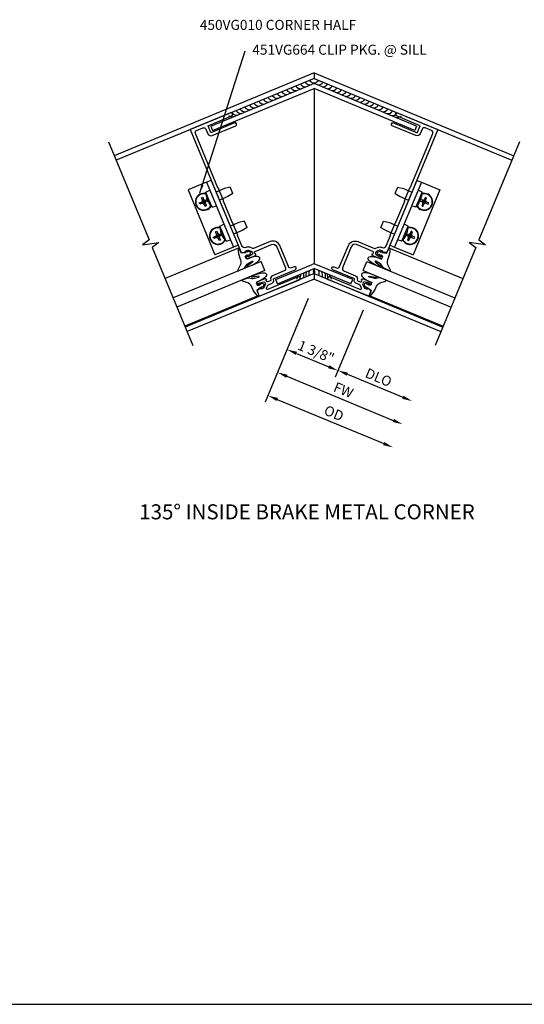
# Model space of a CAD drawing. Extents: x 0 to 95.4, y 0 to 48.7.
# Drawn here: x 62.6 to 75.2, y 0 to 24.6 of the extents above; entities that cross this region are included whole.
import ezdxf
from ezdxf.enums import TextEntityAlignment as Align

# ---------------------------------------------------------------- set-up
doc = ezdxf.new("R2010")
doc.units = 0
doc.header["$LTSCALE"] = 0.5
doc.header["$MEASUREMENT"] = 0
doc.layers.get('0').update_dxf_attribs({"linetype": 'CONTINUOUS'})
for name, color, linetype in [('P_ATTR', 3, 'CONTINUOUS'), ('PART_NUMBERS', 6, 'CONTINUOUS'), ('R-ANNO-DIMS', 3, 'CONTINUOUS'), ('R-SWTS-DET1', 1, 'CONTINUOUS'), ('R-SWTS-DET2', 4, 'CONTINUOUS'), ('R-SWTS-DET3', 5, 'CONTINUOUS')]:
    doc.layers.add(name, color=color, linetype=linetype)
doc.styles.get("Standard").update_dxf_attribs({"font": 'arial.ttf'})
doc.dimstyles.get("Standard").update_dxf_attribs({"dimtxt": 0.18, "dimasz": 0.18, "dimexe": 0.18, "dimexo": 0.0625, "dimgap": 0.09, "dimtad": 0, "dimtih": 1, "dimtoh": 1, "dimdec": 4, "dimzin": 0, "dimdsep": 46, "dimtxsty": 'Standard', "dimcen": 0.09, "dimadec": 0, "dimazin": 0, "dimtfac": 1, "dimtdec": 4, "dimtofl": 0, "dimtmove": 0, "dimatfit": 3, "dimfxl": 0, "dimtolj": 1, "dimtzin": 0, "dimarcsym": 0})

msp = doc.modelspace()

# ---------------------------------------------------------------- linework, layer by layer
msp.add_line((0, 0), (95.384717, 0))
at = {"layer": 'R-ANNO-DIMS'}
for p, q in [((69.828553, 17.605962), (68.755126, 15.01448)), ((71.194558, 17.310743), (70.503815, 15.64314)), ((69.531268, 16.234972), (70.339663, 15.900124)), ((69.294156, 15.662532), (71.95031, 14.562318)), ((70.803667, 15.713767), (72.189487, 15.139742)), ((69.054979, 15.085108), (71.711132, 13.984893))]:
    msp.add_line(p, q, dxfattribs=at)
for points in [[(69.547213, 16.273467), (69.515323, 16.196477), (69.300298, 16.330642)], [(69.310101, 15.701027), (69.278211, 15.624038), (69.063186, 15.758203)], [(70.355608, 15.938619), (70.323717, 15.861629), (70.570632, 15.804453)], [(70.819613, 15.752262), (70.787722, 15.675272), (70.572698, 15.809438)], [(69.070924, 15.123603), (69.039034, 15.046613), (68.824009, 15.180779)], [(72.205432, 15.178237), (72.173542, 15.101247), (72.420457, 15.044071)], [(71.966255, 14.600813), (71.934364, 14.523823), (72.181279, 14.466647)], [(71.727078, 14.023388), (71.695187, 13.946398), (71.942102, 13.889222)]]:
    msp.add_solid(points, dxfattribs=at)
at = {"layer": 'R-SWTS-DET1'}
for p, q in [((69.972059, 23.229079), (64.988384, 21.164773)), ((69.972059, 23.09378), (65.036219, 21.049288)), ((69.972059, 23.229079), (74.955734, 21.164773)), ((69.972059, 23.09378), (74.907899, 21.049288)), ((67.397331, 21.902804), (69.924224, 22.948149)), ((67.441511, 21.79611), (69.972059, 22.84297)), ((72.484173, 21.795086), (69.972059, 22.84297)), ((72.528353, 21.90178), (70.019895, 22.948149)), ((67.397331, 21.90279), (67.441531, 21.79611)), ((72.528353, 21.901766), (72.484153, 21.795086)), ((69.018412, 18.077229), (69.924224, 18.454033)), ((70.937513, 18.073196), (70.019894, 18.454033)), ((69.972059, 18.223015), (66.758295, 16.891831)), ((69.062616, 17.970545), (69.972059, 18.348854)), ((70.893309, 17.966512), (69.972059, 18.348854)), ((69.972059, 18.223015), (73.185823, 16.891831)), ((69.972059, 18.087716), (66.80613, 16.776346)), ((69.062616, 17.970545), (69.018412, 18.077229)), ((69.972059, 18.087716), (73.137988, 16.776346)), ((70.893309, 17.966512), (70.937513, 18.073196))]:
    msp.add_line(p, q, dxfattribs=at)
at = {"layer": 'R-SWTS-DET1', "linetype": 'Continuous'}
for p, q in [((69.972059, 23.229079), (69.972059, 23.09378)), ((69.972059, 22.84297), (69.972059, 18.463548)), ((69.972059, 18.223015), (69.972059, 18.087716))]:
    msp.add_line(p, q, dxfattribs=at)
at = {"layer": 'R-SWTS-DET1'}
for points in [[(68.555726, 18.015188, 0.414213562), (68.544902, 17.989057), (68.556, 17.962264, 0.414213562), (68.582131, 17.95144), (68.593218, 17.956033), (68.58212, 17.982825), (68.617227, 17.997367), (68.720195, 18.015732, -0.354118573), (68.742318, 18.003721), (68.758371, 17.964964), (68.722337, 17.877867, -0.198912367), (68.708807, 17.864337), (68.642565, 17.836898), (68.631467, 17.863691), (68.550557, 17.791178), (68.606054, 17.657197), (69.608463, 18.072409, 1), (69.577849, 18.146319), (68.815446, 17.830522, -0.668028525), (68.789311, 17.856645), (68.821734, 17.935013, -0.199020263), (68.832561, 17.945845), (68.925664, 17.984409, 0.407735369), (68.964126, 18.074429, -0.407735369), (68.975115, 18.100149), (69.505904, 18.320009, 1), (69.475289, 18.393919), (69.410618, 18.367131, -0.414213562), (69.332224, 18.399603), (69.115241, 18.923447, 0.414213562), (68.880059, 19.020863), (68.46327, 18.848223, -0.199020263), (68.447955, 18.848226), (68.367914, 18.881419, 0.199020263), (68.287511, 18.881436), (68.274391, 18.876002, -0.414213562), (68.169866, 18.919297), (68.065949, 19.170177, -0.414213562), (68.071361, 19.183242), (67.939718, 19.501057, -0.414213562), (67.926652, 19.506469), (67.709671, 20.030309, -0.414213562), (67.715082, 20.043374), (67.583439, 20.361189, -0.414213562), (67.570374, 20.366601), (67.011465, 21.715927, -0.414213562), (67.043936, 21.794321), (67.198224, 21.858229, -0.414213562), (67.276618, 21.825757), (67.325601, 21.7075, 0.414213562), (67.430127, 21.664205), (68.019562, 21.908357, 1), (67.988947, 21.982267), (67.399512, 21.738115), (67.327567, 21.911804), (67.917003, 22.155956, 1), (67.886388, 22.229867), (66.883979, 21.814655), (68.154495, 18.747357), (68.262981, 18.753294), (68.251883, 18.780087), (68.318125, 18.807525, -0.198912367), (68.337259, 18.807525), (68.424327, 18.771418), (68.44038, 18.732662, -0.354118573), (68.433231, 18.708526), (68.347435, 18.648702), (68.312328, 18.63416), (68.30123, 18.660953), (68.290144, 18.65636, 0.414213562), (68.27932, 18.630229), (68.290417, 18.603437, 0.414213562), (68.316549, 18.592613), (68.503168, 18.669913, 0.414213562), (68.523736, 18.719569), (68.503411, 18.71115), (68.489251, 18.745333, -0.414213562), (68.502781, 18.777997), (68.910674, 18.946952, -0.414213562), (69.04133, 18.892833), (69.258314, 18.368988, -0.414213562), (69.225842, 18.290594), (68.935282, 18.170241, 0.408381955), (68.89139, 18.067196, -0.408381955), (68.880417, 18.041435), (68.818499, 18.015788, -0.414213562), (68.785835, 18.029317), (68.771675, 18.063501), (68.792001, 18.07192, 0.414213562), (68.742345, 18.092488)], [(71.388393, 18.015188, -0.414213562), (71.399216, 17.989057), (71.388119, 17.962264, -0.414213562), (71.361987, 17.95144), (71.350901, 17.956033), (71.361999, 17.982825), (71.326891, 17.997367), (71.223923, 18.015732, 0.354118573), (71.201801, 18.003721), (71.185747, 17.964964), (71.221782, 17.877867, 0.198912367), (71.235312, 17.864337), (71.301554, 17.836898), (71.312652, 17.863691), (71.393561, 17.791178), (71.338064, 17.657197), (70.335655, 18.072409, -1), (70.36627, 18.146319), (71.128673, 17.830522, 0.668028525), (71.154807, 17.856645), (71.122384, 17.935013, 0.199020263), (71.111557, 17.945845), (71.018454, 17.984409, -0.407735369), (70.979993, 18.074429, 0.407735369), (70.969004, 18.100149), (70.438214, 18.320009, -1), (70.468829, 18.393919), (70.533501, 18.367131, 0.414213562), (70.611894, 18.399603), (70.828878, 18.923447, -0.414213562), (71.064059, 19.020863), (71.480848, 18.848223, 0.199020263), (71.496163, 18.848226), (71.576204, 18.881419, -0.199020263), (71.656608, 18.881436), (71.669727, 18.876002, 0.414213562), (71.774252, 18.919297), (71.87817, 19.170177, 0.414213562), (71.872758, 19.183242), (72.004401, 19.501057, 0.414213562), (72.017466, 19.506469), (72.234448, 20.030309, 0.414213562), (72.229036, 20.043374), (72.360679, 20.361189, 0.414213562), (72.373745, 20.366601), (72.932654, 21.715927, 0.414213562), (72.900182, 21.794321), (72.745894, 21.858229, 0.414213562), (72.6675, 21.825757), (72.618517, 21.7075, -0.414213562), (72.513992, 21.664205), (71.924557, 21.908357, -1), (71.955171, 21.982267), (72.544607, 21.738115), (72.616551, 21.911804), (72.027116, 22.155956, -1), (72.057731, 22.229867), (73.06014, 21.814655), (71.789623, 18.747357), (71.681137, 18.753294), (71.692235, 18.780087), (71.625993, 18.807525, 0.198912367), (71.606859, 18.807525), (71.519792, 18.771418), (71.503738, 18.732662, 0.354118573), (71.510887, 18.708526), (71.596683, 18.648702), (71.63179, 18.63416), (71.642888, 18.660953), (71.653975, 18.65636, -0.414213562), (71.664799, 18.630229), (71.653701, 18.603437, -0.414213562), (71.62757, 18.592613), (71.440951, 18.669913, -0.414213562), (71.420382, 18.719569), (71.440708, 18.71115), (71.454867, 18.745333, 0.414213562), (71.441337, 18.777997), (71.033444, 18.946952, 0.414213562), (70.902788, 18.892833), (70.685805, 18.368988, 0.414213562), (70.718276, 18.290594), (71.008837, 18.170241, -0.408381955), (71.052728, 18.067196, 0.408381955), (71.063701, 18.041435), (71.12562, 18.015788, 0.414213562), (71.158284, 18.029317), (71.172443, 18.063501), (71.152118, 18.07192, -0.414213562), (71.201773, 18.092488)]]:
    msp.add_lwpolyline(points, format="xyb", close=True, dxfattribs=at)
for points in [[(64.844878, 21.511228), (65.858985, 19.062957), (65.693369, 18.940215), (66.101163, 19.000911), (65.935522, 18.878181), (66.949637, 16.429891)], [(75.099241, 21.511228), (74.085133, 19.062957), (74.250749, 18.940215), (73.842955, 19.000911), (74.008597, 18.878181), (72.994482, 16.429891)]]:
    msp.add_lwpolyline(points, dxfattribs=at)
for centre, start, end in [((69.972059, 22.832664), 67.4999429, 112.5000571), ((69.972059, 18.338548), 67.5000673, 112.4999327)]:
    msp.add_arc(centre, 0.125, start, end, dxfattribs=at)
at = {"layer": 'R-SWTS-DET2'}
for p, q in [((67.292798, 20.501036), (66.830859, 20.309694)), ((67.408283, 20.548871), (67.292798, 20.501036)), ((67.292798, 20.501036), (67.962494, 18.884247)), ((67.408283, 20.548871), (68.077979, 18.932082)), ((67.883318, 20.381959), (67.740395, 20.345489)), ((67.916611, 20.301582), (67.883318, 20.381959)), ((72.535835, 20.548871), (71.866139, 18.932082)), ((72.65132, 20.501036), (71.981624, 18.884247)), ((72.027507, 20.301582), (72.060801, 20.381959)), ((72.060801, 20.381959), (72.203723, 20.345489)), ((72.535835, 20.548871), (72.65132, 20.501036)), ((72.65132, 20.501036), (73.11326, 20.309694)), ((66.830859, 20.309694), (67.500555, 18.692905)), ((67.27319, 20.254424), (67.373351, 20.306564)), ((67.350744, 20.067192), (67.27319, 20.254424)), ((67.281818, 20.166176), (67.282102, 20.166072)), ((67.740395, 20.345489), (67.528827, 20.257855)), ((67.823055, 20.145931), (67.611486, 20.058297)), ((67.949905, 20.221204), (67.823055, 20.145931)), ((67.949905, 20.221204), (67.916611, 20.301582)), ((71.994214, 20.221204), (72.027507, 20.301582)), ((71.994214, 20.221204), (72.121064, 20.145931)), ((72.121064, 20.145931), (72.332632, 20.058297)), ((72.203723, 20.345489), (72.415292, 20.257855)), ((73.11326, 20.309694), (72.443564, 18.692905)), ((72.670928, 20.254424), (72.570767, 20.306564)), ((72.593374, 20.067192), (72.670928, 20.254424)), ((72.6623, 20.166176), (72.662016, 20.166072)), ((67.108528, 19.985263), (67.166296, 20.009192)), ((67.179308, 19.97778), (67.121539, 19.953851)), ((67.186912, 20.058963), (67.162984, 20.116732)), ((67.166296, 20.009192), (67.194804, 20.021)), ((67.16856, 20.010832), (67.194804, 20.021)), ((67.207816, 19.989588), (67.179308, 19.97778)), ((67.207816, 19.989588), (67.182068, 19.978221)), ((67.198721, 20.030455), (67.186912, 20.058963)), ((67.198721, 20.030455), (67.187353, 20.056203)), ((67.194396, 20.129743), (67.218324, 20.071974)), ((67.20149, 20.02377), (67.194804, 20.021)), ((67.198721, 20.030455), (67.20149, 20.02377)), ((67.20149, 20.02377), (67.232902, 20.036781)), ((67.223702, 20.014569), (67.20149, 20.02377)), ((67.20149, 20.02377), (67.214501, 19.992358)), ((67.207816, 19.989588), (67.214501, 19.992358)), ((67.223702, 20.014569), (67.207996, 20.008064)), ((67.214501, 19.992358), (67.223702, 20.014569)), ((67.245913, 20.005369), (67.214501, 19.992358)), ((67.214501, 19.992358), (67.21727, 19.985672)), ((67.223702, 20.014569), (67.217196, 20.030275)), ((67.229079, 19.957164), (67.21727, 19.985672)), ((67.227439, 19.959427), (67.21727, 19.985672)), ((67.218324, 20.071974), (67.230133, 20.043466)), ((67.219964, 20.069711), (67.230133, 20.043466)), ((67.232902, 20.036781), (67.223702, 20.014569)), ((67.239407, 20.021075), (67.223702, 20.014569)), ((67.230207, 19.998863), (67.223702, 20.014569)), ((67.223702, 20.014569), (67.245913, 20.005369)), ((67.253007, 19.899395), (67.229079, 19.957164)), ((67.232902, 20.036781), (67.230133, 20.043466)), ((67.239587, 20.03955), (67.232902, 20.036781)), ((67.245913, 20.005369), (67.232902, 20.036781)), ((67.239587, 20.03955), (67.268095, 20.051358)), ((67.239587, 20.03955), (67.265335, 20.050918)), ((67.245913, 20.005369), (67.252599, 20.008138)), ((67.248682, 19.998683), (67.245913, 20.005369)), ((67.248682, 19.998683), (67.260491, 19.970175)), ((67.248682, 19.998683), (67.26005, 19.972935)), ((67.281107, 20.019947), (67.252599, 20.008138)), ((67.278843, 20.018307), (67.252599, 20.008138)), ((67.260491, 19.970175), (67.284419, 19.912407)), ((67.268095, 20.051358), (67.311447, 20.069315)), ((67.324458, 20.037903), (67.281107, 20.019947)), ((67.296869, 20.104509), (67.296878, 20.104509)), ((67.311447, 20.069315), (67.320609, 20.07311)), ((67.33362, 20.041698), (67.324458, 20.037903)), ((67.339042, 20.002716), (67.339036, 20.00271)), ((67.428298, 19.87996), (67.350744, 20.067192)), ((67.372126, 19.948736), (67.371998, 19.948461)), ((67.428298, 19.87996), (67.535992, 19.913916)), ((72.51582, 19.87996), (72.408127, 19.913916)), ((72.51582, 19.87996), (72.593374, 20.067192)), ((72.571992, 19.948736), (72.57212, 19.948461)), ((72.605077, 20.002716), (72.605083, 20.00271)), ((72.610499, 20.041698), (72.61966, 20.037903)), ((72.61966, 20.037903), (72.663012, 20.019947)), ((72.632671, 20.069315), (72.62351, 20.07311)), ((72.676023, 20.051358), (72.632671, 20.069315)), ((72.647249, 20.104509), (72.647241, 20.104509)), ((72.683628, 19.970175), (72.659699, 19.912407)), ((72.663012, 20.019947), (72.69152, 20.008138)), ((72.665275, 20.018307), (72.69152, 20.008138)), ((72.704531, 20.03955), (72.676023, 20.051358)), ((72.704531, 20.03955), (72.678783, 20.050918)), ((72.695436, 19.998683), (72.683628, 19.970175)), ((72.695436, 19.998683), (72.684068, 19.972935)), ((72.691111, 19.899395), (72.71504, 19.957164)), ((72.698205, 20.005369), (72.69152, 20.008138)), ((72.695436, 19.998683), (72.698205, 20.005369)), ((72.698205, 20.005369), (72.711217, 20.036781)), ((72.720417, 20.014569), (72.698205, 20.005369)), ((72.698205, 20.005369), (72.729617, 19.992358)), ((72.704531, 20.03955), (72.711217, 20.036781)), ((72.704711, 20.021075), (72.720417, 20.014569)), ((72.711217, 20.036781), (72.713986, 20.043466)), ((72.742628, 20.02377), (72.711217, 20.036781)), ((72.711217, 20.036781), (72.720417, 20.014569)), ((72.713911, 19.998863), (72.720417, 20.014569)), ((72.725794, 20.071974), (72.713986, 20.043466)), ((72.724154, 20.069711), (72.713986, 20.043466)), ((72.71504, 19.957164), (72.726848, 19.985672)), ((72.71668, 19.959427), (72.726848, 19.985672)), ((72.720417, 20.014569), (72.726922, 20.030275)), ((72.720417, 20.014569), (72.742628, 20.02377)), ((72.720417, 20.014569), (72.736123, 20.008064)), ((72.729617, 19.992358), (72.720417, 20.014569)), ((72.749723, 20.129743), (72.725794, 20.071974)), ((72.729617, 19.992358), (72.726848, 19.985672)), ((72.742628, 20.02377), (72.729617, 19.992358)), ((72.736303, 19.989588), (72.729617, 19.992358)), ((72.736303, 19.989588), (72.762051, 19.978221)), ((72.736303, 19.989588), (72.764811, 19.97778)), ((72.745398, 20.030455), (72.742628, 20.02377)), ((72.742628, 20.02377), (72.749314, 20.021)), ((72.745398, 20.030455), (72.757206, 20.058963)), ((72.745398, 20.030455), (72.756765, 20.056203)), ((72.775559, 20.010832), (72.749314, 20.021)), ((72.777822, 20.009192), (72.749314, 20.021)), ((72.757206, 20.058963), (72.781135, 20.116732)), ((72.764811, 19.97778), (72.82258, 19.953851)), ((72.835591, 19.985263), (72.777822, 20.009192)), ((67.625424, 19.404057), (67.725585, 19.456197)), ((67.702978, 19.216825), (67.625424, 19.404057)), ((68.092629, 19.495122), (67.88106, 19.407487)), ((68.235551, 19.531592), (68.092629, 19.495122)), ((68.268845, 19.451214), (68.235551, 19.531592)), ((68.302138, 19.370837), (68.268845, 19.451214)), ((71.64198, 19.370837), (71.675274, 19.451214)), ((71.675274, 19.451214), (71.708567, 19.531592)), ((71.708567, 19.531592), (71.85149, 19.495122)), ((71.85149, 19.495122), (72.063058, 19.407487)), ((72.318695, 19.404057), (72.218534, 19.456197)), ((72.241141, 19.216825), (72.318695, 19.404057)), ((67.460761, 19.134896), (67.51853, 19.158825)), ((67.539146, 19.208596), (67.515217, 19.266365)), ((67.51853, 19.158825), (67.547038, 19.170633)), ((67.520793, 19.160465), (67.547038, 19.170633)), ((67.550954, 19.180088), (67.539146, 19.208596)), ((67.550954, 19.180088), (67.539587, 19.205836)), ((67.546629, 19.279376), (67.570558, 19.221607)), ((67.553724, 19.173402), (67.547038, 19.170633)), ((67.550954, 19.180088), (67.553724, 19.173402)), ((67.553724, 19.173402), (67.585136, 19.186413)), ((67.553724, 19.173402), (67.566735, 19.14199)), ((67.575935, 19.164202), (67.553724, 19.173402)), ((67.575935, 19.164202), (67.560229, 19.157696)), ((67.566735, 19.14199), (67.575935, 19.164202)), ((67.598147, 19.155002), (67.566735, 19.14199)), ((67.575935, 19.164202), (67.56943, 19.179908)), ((67.570558, 19.221607), (67.582366, 19.193099)), ((67.572198, 19.219344), (67.582366, 19.193099)), ((67.585136, 19.186413), (67.575935, 19.164202)), ((67.591641, 19.170708), (67.575935, 19.164202)), ((67.575935, 19.164202), (67.598147, 19.155002)), ((67.582441, 19.148496), (67.575935, 19.164202)), ((67.585136, 19.186413), (67.582366, 19.193099)), ((67.591821, 19.189183), (67.585136, 19.186413)), ((67.598147, 19.155002), (67.585136, 19.186413)), ((67.591821, 19.189183), (67.620329, 19.200991)), ((67.591821, 19.189183), (67.617569, 19.20055)), ((67.598147, 19.155002), (67.604832, 19.157771)), ((67.600916, 19.148316), (67.598147, 19.155002)), ((67.63334, 19.169579), (67.604832, 19.157771)), ((67.631077, 19.167939), (67.604832, 19.157771)), ((67.620329, 19.200991), (67.663681, 19.218948)), ((67.676692, 19.187536), (67.63334, 19.169579)), ((67.634052, 19.315809), (67.634336, 19.315705)), ((67.649103, 19.254141), (67.649111, 19.254142)), ((67.663681, 19.218948), (67.672842, 19.222743)), ((67.685854, 19.191331), (67.676692, 19.187536)), ((67.780532, 19.029593), (67.702978, 19.216825)), ((68.175288, 19.295564), (67.96372, 19.207929)), ((68.302138, 19.370837), (68.175288, 19.295564)), ((71.64198, 19.370837), (71.76883, 19.295564)), ((71.76883, 19.295564), (71.980399, 19.207929)), ((72.163587, 19.029593), (72.241141, 19.216825)), ((72.258265, 19.191331), (72.267427, 19.187536)), ((72.267427, 19.187536), (72.310778, 19.169579)), ((72.280438, 19.218948), (72.271276, 19.222743)), ((72.323789, 19.200991), (72.280438, 19.218948)), ((72.295015, 19.254141), (72.295007, 19.254142)), ((72.310067, 19.315809), (72.309782, 19.315705)), ((72.310778, 19.169579), (72.339286, 19.157771)), ((72.313041, 19.167939), (72.339286, 19.157771)), ((72.352297, 19.189183), (72.323789, 19.200991)), ((72.352297, 19.189183), (72.326549, 19.20055)), ((72.345972, 19.155002), (72.339286, 19.157771)), ((72.343202, 19.148316), (72.345972, 19.155002)), ((72.345972, 19.155002), (72.358983, 19.186413)), ((72.368183, 19.164202), (72.345972, 19.155002)), ((72.345972, 19.155002), (72.377384, 19.14199)), ((72.352297, 19.189183), (72.358983, 19.186413)), ((72.352477, 19.170708), (72.368183, 19.164202)), ((72.358983, 19.186413), (72.361752, 19.193099)), ((72.358983, 19.186413), (72.368183, 19.164202)), ((72.390395, 19.173402), (72.358983, 19.186413)), ((72.361678, 19.148496), (72.368183, 19.164202)), ((72.37356, 19.221607), (72.361752, 19.193099)), ((72.37192, 19.219344), (72.361752, 19.193099)), ((72.368183, 19.164202), (72.374689, 19.179908)), ((72.368183, 19.164202), (72.390395, 19.173402)), ((72.377384, 19.14199), (72.368183, 19.164202)), ((72.368183, 19.164202), (72.383889, 19.157696)), ((72.397489, 19.279376), (72.37356, 19.221607)), ((72.390395, 19.173402), (72.377384, 19.14199)), ((72.393164, 19.180088), (72.390395, 19.173402)), ((72.390395, 19.173402), (72.39708, 19.170633)), ((72.393164, 19.180088), (72.404972, 19.208596)), ((72.393164, 19.180088), (72.404532, 19.205836)), ((72.423325, 19.160465), (72.39708, 19.170633)), ((72.425588, 19.158825), (72.39708, 19.170633)), ((72.404972, 19.208596), (72.428901, 19.266365)), ((72.483357, 19.134896), (72.425588, 19.158825)), ((67.531541, 19.127413), (67.473773, 19.103484)), ((67.560049, 19.139221), (67.531541, 19.127413)), ((67.560049, 19.139221), (67.534301, 19.127853)), ((67.560049, 19.139221), (67.566735, 19.14199)), ((67.566735, 19.14199), (67.569504, 19.135305)), ((67.579672, 19.10906), (67.569504, 19.135305)), ((67.581312, 19.106797), (67.569504, 19.135305)), ((67.605241, 19.049028), (67.581312, 19.106797)), ((67.600916, 19.148316), (67.612284, 19.122568)), ((67.600916, 19.148316), (67.612724, 19.119808)), ((67.612724, 19.119808), (67.636653, 19.062039)), ((67.691275, 19.152348), (67.69127, 19.152342)), ((67.72436, 19.098369), (67.724232, 19.098094)), ((67.780532, 19.029593), (67.888225, 19.063548)), ((68.077979, 18.932082), (67.962494, 18.884247)), ((71.866139, 18.932082), (71.981624, 18.884247)), ((72.163587, 19.029593), (72.055893, 19.063548)), ((72.219759, 19.098369), (72.219886, 19.098094)), ((72.252843, 19.152348), (72.252849, 19.152342)), ((72.331394, 19.119808), (72.307465, 19.062039)), ((72.343202, 19.148316), (72.331394, 19.119808)), ((72.343202, 19.148316), (72.331835, 19.122568)), ((72.338877, 19.049028), (72.362806, 19.106797)), ((72.362806, 19.106797), (72.374614, 19.135305)), ((72.364446, 19.10906), (72.374614, 19.135305)), ((72.377384, 19.14199), (72.374614, 19.135305)), ((72.384069, 19.139221), (72.377384, 19.14199)), ((72.384069, 19.139221), (72.409817, 19.127853)), ((72.384069, 19.139221), (72.412577, 19.127413)), ((72.412577, 19.127413), (72.470346, 19.103484)), ((68.106536, 18.863141), (66.258795, 18.097782)), ((67.962494, 18.884247), (67.500555, 18.692905)), ((71.837583, 18.863141), (73.685323, 18.097782)), ((71.981624, 18.884247), (72.443564, 18.692905)), ((68.598172, 17.676226), (66.750432, 16.910867)), ((71.345946, 17.676226), (73.193687, 16.910867))]:
    msp.add_line(p, q, dxfattribs=at)
for points in [[(68.266896, 18.7739), (68.272655, 18.747259), (68.160522, 18.737754), (68.132695, 18.792196), (68.106536, 18.863141), (68.081748, 18.841951, 0.125710027), (68.122724, 18.607818, -0.226083719), (68.135565, 18.446898), (68.069637, 18.316161, 0.644976226), (68.090409, 18.296694), (68.209204, 18.34761, 0.151869157), (68.243999, 18.379723), (68.284628, 18.438228, -0.029345467), (68.325905, 18.474153), (68.431834, 18.536681, -0.653811708), (68.446035, 18.520654), (68.310238, 18.416681, 0.888635573), (68.321766, 18.394235), (68.445793, 18.445609, 0.064204649), (68.603814, 18.556992, 0.6896355), (68.564547, 18.65179, 0.070356087), (68.374509, 18.617703), (68.286092, 18.581079), (68.258023, 18.648843), (68.299162, 18.689632), (68.318593, 18.655461), (68.339306, 18.700983), (68.371699, 18.680097), (68.397912, 18.756923), (68.31566, 18.783544), (68.315983, 18.75729)], [(71.677223, 18.7739), (71.671464, 18.747259), (71.783597, 18.737754), (71.811423, 18.792196), (71.837583, 18.863141), (71.86237, 18.841951, -0.125710027), (71.821395, 18.607818, 0.226083719), (71.808553, 18.446898), (71.874482, 18.316161, -0.644976226), (71.853709, 18.296694), (71.734914, 18.34761, -0.151869157), (71.70012, 18.379723), (71.65949, 18.438228, 0.029345467), (71.618213, 18.474153), (71.512284, 18.536681, 0.653811708), (71.498083, 18.520654), (71.63388, 18.416681, -0.888635573), (71.622352, 18.394235), (71.498325, 18.445609, -0.064204649), (71.340305, 18.556992, -0.6896355), (71.379571, 18.65179, -0.070356087), (71.569609, 18.617703), (71.658027, 18.581079), (71.686095, 18.648843), (71.644956, 18.689632), (71.625526, 18.655461), (71.604812, 18.700983), (71.572419, 18.680097), (71.546207, 18.756923), (71.628458, 18.783544), (71.628136, 18.75729)], [(68.648461, 17.85272), (68.633695, 17.87563), (68.547684, 17.803061), (68.566504, 17.744889), (68.598172, 17.676226), (68.565662, 17.673681, -0.125710027), (68.429079, 17.868213, 0.226083719), (68.324371, 17.991081), (68.185307, 18.036907, -0.644976226), (68.18623, 18.065361), (68.306234, 18.113358, -0.151869157), (68.353545, 18.115255), (68.423644, 18.102615, 0.029345467), (68.478234, 18.106399), (68.597351, 18.137089, 0.653811708), (68.59606, 18.158463), (68.426516, 18.13596, -0.888635573), (68.418797, 18.159983), (68.542824, 18.211357, -0.064204649), (68.733321, 18.244335, -0.6896355), (68.772587, 18.149536, -0.070356087), (68.614107, 18.039262), (68.52569, 18.002638), (68.553758, 17.934875), (68.611691, 17.935123), (68.601267, 17.973025), (68.648102, 17.955482), (68.656239, 17.993156), (68.729098, 17.957367), (68.689762, 17.880383), (68.671426, 17.899175)], [(71.295658, 17.85272), (71.310423, 17.87563), (71.396434, 17.803061), (71.377614, 17.744889), (71.345946, 17.676226), (71.378457, 17.673681, 0.125710027), (71.51504, 17.868213, -0.226083719), (71.619748, 17.991081), (71.758811, 18.036907, 0.644976226), (71.757888, 18.065361), (71.637884, 18.113358, 0.151869157), (71.590573, 18.115255), (71.520475, 18.102615, -0.029345467), (71.465885, 18.106399), (71.346768, 18.137089, -0.653811708), (71.348059, 18.158463), (71.517602, 18.13596, 0.888635573), (71.525322, 18.159983), (71.401295, 18.211357, 0.064204649), (71.210798, 18.244335, 0.6896355), (71.171531, 18.149536, 0.070356087), (71.330011, 18.039262), (71.418429, 18.002638), (71.39036, 17.934875), (71.332428, 17.935123), (71.342851, 17.973025), (71.296016, 17.955482), (71.287879, 17.993156), (71.21502, 17.957367), (71.254357, 17.880383), (71.272693, 17.899175)]]:
    msp.add_lwpolyline(points, format="xyb", close=True, dxfattribs=at)
for centre, radius, start, end in [((67.223702, 20.014569), 0.2125, 76.0892072, 328.9107928), ((67.223702, 20.014569), 0.202658, 75.1326589, 329.8673411), ((67.825609, 20.263887), 0.5525, 180.9814451, 190.1864918), ((67.825609, 20.263887), 0.552238, 190.2023229, 196.7744537), ((72.720417, 20.014569), 0.2125, 211.0892072, 103.9107928), ((72.720417, 20.014569), 0.202658, 210.1326589, 104.8673411), ((72.118509, 20.263887), 0.552238, 343.2255463, 349.7976771), ((72.118509, 20.263887), 0.5525, 349.8135082, 359.0185549), ((67.825609, 20.263887), 0.552238, 208.2255463, 214.7976771), ((67.825609, 20.263887), 0.5525, 214.8135082, 224.0185549), ((72.118509, 20.263887), 0.5525, 315.9814451, 325.1864918), ((72.118509, 20.263887), 0.552238, 325.2023229, 331.7744537), ((68.177843, 19.41352), 0.5525, 180.9814451, 190.1864918), ((71.766276, 19.41352), 0.5525, 349.8135082, 359.0185549), ((67.575935, 19.164202), 0.2125, 76.0892072, 328.9107928), ((67.575935, 19.164202), 0.202658, 75.1326589, 329.8673411), ((68.177843, 19.41352), 0.552238, 190.2023229, 196.7744537), ((72.368183, 19.164202), 0.2125, 211.0892072, 103.9107928), ((72.368183, 19.164202), 0.202658, 210.1326589, 104.8673411), ((71.766276, 19.41352), 0.552238, 343.2255463, 349.7976771), ((68.177843, 19.41352), 0.552238, 208.2255463, 214.7976771), ((68.177843, 19.41352), 0.5525, 214.8135082, 224.0185549), ((71.766276, 19.41352), 0.5525, 315.9814451, 325.1864918), ((71.766276, 19.41352), 0.552238, 325.2023229, 331.7744537)]:
    msp.add_arc(centre, radius, start, end, dxfattribs=at)
at = {"layer": 'R-SWTS-DET2', "extrusion": (0, 0, -1)}
for centre, major_axis, ratio, start_param, end_param in [((67.413104, 20.093022), (0.182639, -0.44093), 0.676433913, 1.535168714, 1.606423939), ((67.302155, 19.825167), (-0.44093, -0.182639), 0.676433913, 1.535168714, 1.606423939), ((67.3477, 20.077333), (0.240255, -0.474657), 0.362363913, 1.610519208, 1.610994772), ((67.355763, 20.057869), (0.165747, -0.505519), 0.362363913, 1.530597882, 1.531073446), ((67.267001, 19.882508), (-0.505519, -0.165747), 0.362363913, 1.530597882, 1.531073446), ((67.286465, 19.89057), (-0.474657, -0.240255), 0.362363913, 1.610519208, 1.610994772), ((67.160938, 20.138568), (-0.474657, -0.240255), 0.362363913, 4.752111861, 4.752587426), ((67.145249, 20.203972), (-0.44093, -0.182639), 0.676433913, 4.676761368, 4.748016593), ((67.180402, 20.146631), (-0.505519, -0.165747), 0.362363913, 4.672190535, 4.672666099), ((67.09164, 19.97127), (0.165747, -0.505519), 0.362363913, 4.672190535, 4.672666099), ((67.099703, 19.951805), (0.240255, -0.474657), 0.362363913, 4.752111861, 4.752587426), ((67.828721, 20.11518), (0.531881, 0.01113), 0.070644439, 3.153777609, 3.154253173), ((67.771658, 20.252942), (0.105775, -0.521376), 0.929355561, 1.403743717, 1.404219282), ((67.651654, 20.191833), (0.182639, -0.44093), 0.736503334, 1.535168714, 1.606423939), ((67.77972, 20.233478), (0.293875, -0.443463), 0.929355561, 1.737373372, 1.737848936), ((67.722657, 20.37124), (-0.383967, -0.368227), 0.070644439, 6.270524788, 6.271000352), ((67.654388, 18.9748), (-0.44093, -0.182639), 0.676433913, 1.535168714, 1.606423939), ((67.699934, 19.226966), (0.240255, -0.474657), 0.362363913, 1.610519208, 1.610994772), ((67.619235, 19.032141), (-0.505519, -0.165747), 0.362363913, 1.530597882, 1.531073446), ((67.638699, 19.040203), (-0.474657, -0.240255), 0.362363913, 1.610519208, 1.610994772), ((67.443874, 19.120902), (0.165747, -0.505519), 0.362363913, 4.672190535, 4.672666099), ((67.451936, 19.101438), (0.240255, -0.474657), 0.362363913, 4.752111861, 4.752587426), ((68.180954, 19.264813), (0.531881, 0.01113), 0.070644439, 3.153777609, 3.154253173), ((68.123891, 19.402575), (0.105775, -0.521376), 0.929355561, 1.403743717, 1.404219282), ((68.003888, 19.341466), (0.182639, -0.44093), 0.736503334, 1.535168714, 1.606423939), ((68.131954, 19.38311), (0.293875, -0.443463), 0.929355561, 1.737373372, 1.737848936), ((67.765338, 19.242655), (0.182639, -0.44093), 0.676433913, 1.535168714, 1.606423939), ((67.707996, 19.207502), (0.165747, -0.505519), 0.362363913, 1.530597882, 1.531073446), ((67.513171, 19.288201), (-0.474657, -0.240255), 0.362363913, 4.752111861, 4.752587426), ((67.497482, 19.353604), (-0.44093, -0.182639), 0.676433913, 4.676761368, 4.748016593), ((67.532636, 19.296263), (-0.505519, -0.165747), 0.362363913, 4.672190535, 4.672666099), ((68.074891, 19.520873), (-0.383967, -0.368227), 0.070644439, 6.270524788, 6.271000352)]:
    msp.add_ellipse(centre, major_axis=major_axis, ratio=ratio, start_param=start_param, end_param=end_param, dxfattribs=at)
at = {"layer": 'R-SWTS-DET2'}
for centre, major_axis, ratio, start_param, end_param in [((72.221461, 20.37124), (0.383967, -0.368227), 0.070644439, 6.270524788, 6.271000352), ((72.292464, 20.191833), (-0.182639, -0.44093), 0.736503334, 1.535168714, 1.606423939), ((72.164398, 20.233478), (-0.293875, -0.443463), 0.929355561, 1.737373372, 1.737848936), ((72.172461, 20.252942), (-0.105775, -0.521376), 0.929355561, 1.403743717, 1.404219282), ((72.115398, 20.11518), (-0.531881, 0.01113), 0.070644439, 3.153777609, 3.154253173), ((72.79887, 20.203972), (0.44093, -0.182639), 0.676433913, 4.676761368, 4.748016593), ((72.844416, 19.951805), (-0.240255, -0.474657), 0.362363913, 4.752111861, 4.752587426), ((72.852478, 19.97127), (-0.165747, -0.505519), 0.362363913, 4.672190535, 4.672666099), ((72.763717, 20.146631), (0.505519, -0.165747), 0.362363913, 4.672190535, 4.672666099), ((72.783181, 20.138568), (0.474657, -0.240255), 0.362363913, 4.752111861, 4.752587426), ((72.657653, 19.89057), (0.474657, -0.240255), 0.362363913, 1.610519208, 1.610994772), ((72.641964, 19.825167), (0.44093, -0.182639), 0.676433913, 1.535168714, 1.606423939), ((72.677117, 19.882508), (0.505519, -0.165747), 0.362363913, 1.530597882, 1.531073446), ((72.588356, 20.057869), (-0.165747, -0.505519), 0.362363913, 1.530597882, 1.531073446), ((72.596418, 20.077333), (-0.240255, -0.474657), 0.362363913, 1.610519208, 1.610994772), ((72.531015, 20.093022), (-0.182639, -0.44093), 0.676433913, 1.535168714, 1.606423939), ((71.94023, 19.341466), (-0.182639, -0.44093), 0.736503334, 1.535168714, 1.606423939), ((71.812165, 19.38311), (-0.293875, -0.443463), 0.929355561, 1.737373372, 1.737848936), ((71.820227, 19.402575), (-0.105775, -0.521376), 0.929355561, 1.403743717, 1.404219282), ((71.763164, 19.264813), (-0.531881, 0.01113), 0.070644439, 3.153777609, 3.154253173), ((72.492182, 19.101438), (-0.240255, -0.474657), 0.362363913, 4.752111861, 4.752587426), ((72.500244, 19.120902), (-0.165747, -0.505519), 0.362363913, 4.672190535, 4.672666099), ((72.305419, 19.040203), (0.474657, -0.240255), 0.362363913, 1.610519208, 1.610994772), ((72.28973, 18.9748), (0.44093, -0.182639), 0.676433913, 1.535168714, 1.606423939), ((72.324884, 19.032141), (0.505519, -0.165747), 0.362363913, 1.530597882, 1.531073446), ((72.244184, 19.226966), (-0.240255, -0.474657), 0.362363913, 1.610519208, 1.610994772), ((71.869228, 19.520873), (0.383967, -0.368227), 0.070644439, 6.270524788, 6.271000352), ((72.446636, 19.353604), (0.44093, -0.182639), 0.676433913, 4.676761368, 4.748016593), ((72.411483, 19.296263), (0.505519, -0.165747), 0.362363913, 4.672190535, 4.672666099), ((72.430947, 19.288201), (0.474657, -0.240255), 0.362363913, 4.752111861, 4.752587426), ((72.236122, 19.207502), (-0.165747, -0.505519), 0.362363913, 1.530597882, 1.531073446), ((72.178781, 19.242655), (-0.182639, -0.44093), 0.676433913, 1.535168714, 1.606423939)]:
    msp.add_ellipse(centre, major_axis=major_axis, ratio=ratio, start_param=start_param, end_param=end_param, dxfattribs=at)
for points in [[(67.175523, 20.016309), (67.172659, 20.013547), (67.169428, 20.011219), (67.166186, 20.009419)], [(67.17939, 19.977541), (67.182955, 19.978561), (67.186886, 19.9792), (67.190864, 19.979272)], [(67.186673, 20.058881), (67.187694, 20.055316), (67.188332, 20.051385), (67.188404, 20.047406)], [(67.225441, 20.062748), (67.222679, 20.065612), (67.220351, 20.068843), (67.218551, 20.072085)], [(67.221962, 19.966391), (67.224724, 19.963527), (67.227052, 19.960296), (67.228852, 19.957053)], [(67.268013, 20.051598), (67.264448, 20.050577), (67.260517, 20.049938), (67.256539, 20.049867)], [(67.26073, 19.970258), (67.259709, 19.973823), (67.259071, 19.977754), (67.258999, 19.981732)], [(67.27188, 20.01283), (67.274744, 20.015592), (67.277975, 20.01792), (67.281217, 20.019719)], [(67.300334, 20.093769), (67.29914, 20.097283), (67.297953, 20.100986), (67.296872, 20.104527)], [(67.311359, 20.069552), (67.310869, 20.069805), (67.310223, 20.070527), (67.309442, 20.07178)], [(67.324783, 20.034743), (67.324449, 20.036181), (67.324396, 20.037148), (67.324563, 20.037674)], [(67.33905, 20.002699), (67.337311, 20.005967), (67.335532, 20.009425), (67.333891, 20.012753)], [(72.605068, 20.002699), (72.606807, 20.005967), (72.608586, 20.009425), (72.610227, 20.012753)], [(72.619335, 20.034743), (72.619669, 20.036181), (72.619723, 20.037148), (72.619555, 20.037674)], [(72.632759, 20.069552), (72.63325, 20.069805), (72.633896, 20.070527), (72.634677, 20.07178)], [(72.643785, 20.093769), (72.644978, 20.097283), (72.646165, 20.100986), (72.647246, 20.104527)], [(72.672238, 20.01283), (72.669375, 20.015592), (72.666144, 20.01792), (72.662901, 20.019719)], [(72.676105, 20.051598), (72.679671, 20.050577), (72.683601, 20.049938), (72.68758, 20.049867)], [(72.683389, 19.970258), (72.684409, 19.973823), (72.685048, 19.977754), (72.685119, 19.981732)], [(72.722157, 19.966391), (72.719394, 19.963527), (72.717066, 19.960296), (72.715267, 19.957053)], [(72.718677, 20.062748), (72.72144, 20.065612), (72.723767, 20.068843), (72.725567, 20.072085)], [(72.764728, 19.977541), (72.761163, 19.978561), (72.757232, 19.9792), (72.753254, 19.979272)], [(72.757445, 20.058881), (72.756425, 20.055316), (72.755786, 20.051385), (72.755714, 20.047406)], [(72.768595, 20.016309), (72.771459, 20.013547), (72.77469, 20.011219), (72.777933, 20.009419)], [(67.527757, 19.165942), (67.524893, 19.163179), (67.521662, 19.160851), (67.518419, 19.159052)], [(67.538907, 19.208513), (67.539927, 19.204948), (67.540566, 19.201017), (67.540638, 19.197039)], [(67.577675, 19.21238), (67.574913, 19.215244), (67.572585, 19.218475), (67.570785, 19.221718)], [(67.620247, 19.20123), (67.616681, 19.20021), (67.612751, 19.199571), (67.608772, 19.199499)], [(67.624114, 19.162462), (67.626977, 19.165225), (67.630209, 19.167552), (67.633451, 19.169352)], [(67.652567, 19.243402), (67.651374, 19.246915), (67.650187, 19.250619), (67.649106, 19.254159)], [(67.663593, 19.219185), (67.663102, 19.219438), (67.662456, 19.22016), (67.661676, 19.221413)], [(67.677017, 19.184375), (67.676683, 19.185813), (67.676629, 19.186781), (67.676797, 19.187306)], [(67.691284, 19.152332), (67.689545, 19.155599), (67.687766, 19.159058), (67.686125, 19.162386)], [(72.252834, 19.152332), (72.254573, 19.155599), (72.256353, 19.159058), (72.257993, 19.162386)], [(72.267101, 19.184375), (72.267435, 19.185813), (72.267489, 19.186781), (72.267321, 19.187306)], [(72.280526, 19.219185), (72.281016, 19.219438), (72.281662, 19.22016), (72.282443, 19.221413)], [(72.291551, 19.243402), (72.292745, 19.246915), (72.293932, 19.250619), (72.295013, 19.254159)], [(72.320005, 19.162462), (72.317141, 19.165225), (72.31391, 19.167552), (72.310667, 19.169352)], [(72.323872, 19.20123), (72.327437, 19.20021), (72.331368, 19.199571), (72.335346, 19.199499)], [(72.366444, 19.21238), (72.369206, 19.215244), (72.371534, 19.218475), (72.373333, 19.221718)], [(72.405211, 19.208513), (72.404191, 19.204948), (72.403552, 19.201017), (72.403481, 19.197039)], [(72.416362, 19.165942), (72.419225, 19.163179), (72.422457, 19.160851), (72.425699, 19.159052)], [(67.531624, 19.127174), (67.535189, 19.128194), (67.53912, 19.128833), (67.543098, 19.128904)], [(67.574196, 19.116023), (67.576958, 19.11316), (67.579286, 19.109929), (67.581085, 19.106686)], [(67.612963, 19.11989), (67.611943, 19.123456), (67.611304, 19.127386), (67.611233, 19.131365)], [(72.331155, 19.11989), (72.332175, 19.123456), (72.332814, 19.127386), (72.332886, 19.131365)], [(72.369923, 19.116023), (72.36716, 19.11316), (72.364833, 19.109929), (72.363033, 19.106686)], [(72.412495, 19.127174), (72.408929, 19.128194), (72.404999, 19.128833), (72.40102, 19.128904)]]:
    msp.add_open_spline(points, degree=3, dxfattribs=at)
for points in [[(67.188404, 20.047406), (67.188451, 20.046439), (67.188464, 20.045469), (67.188326, 20.039573), (67.187248, 20.034672), (67.18371, 20.026132), (67.181007, 20.021903), (67.176936, 20.017637), (67.17624, 20.016959), (67.175523, 20.016309)], [(67.190864, 19.979272), (67.191831, 19.979319), (67.192802, 19.979332), (67.198698, 19.979194), (67.203599, 19.978115), (67.212139, 19.974578), (67.216368, 19.971874), (67.220634, 19.967803), (67.221311, 19.967108), (67.221962, 19.966391)], [(67.256539, 20.049867), (67.255572, 20.04982), (67.254601, 20.049807), (67.248705, 20.049945), (67.243804, 20.051023), (67.235264, 20.054561), (67.231036, 20.057264), (67.226769, 20.061335), (67.226092, 20.062031), (67.225441, 20.062748)], [(67.258999, 19.981732), (67.258952, 19.982699), (67.258939, 19.98367), (67.259077, 19.989565), (67.260155, 19.994467), (67.263693, 20.003007), (67.266396, 20.007235), (67.270467, 20.011502), (67.271163, 20.012179), (67.27188, 20.01283)], [(67.309442, 20.07178), (67.309261, 20.072058), (67.309071, 20.072369), (67.307871, 20.074452), (67.306654, 20.077057), (67.304153, 20.083095), (67.302696, 20.086947), (67.30092, 20.092049), (67.300626, 20.092904), (67.300334, 20.093769)], [(67.333891, 20.012753), (67.333487, 20.013572), (67.33309, 20.014384), (67.330737, 20.019248), (67.329045, 20.023002), (67.326543, 20.02904), (67.325562, 20.031742), (67.324938, 20.034064), (67.324852, 20.034418), (67.324783, 20.034743)], [(72.610227, 20.012753), (72.610632, 20.013572), (72.611029, 20.014384), (72.613381, 20.019248), (72.615074, 20.023002), (72.617575, 20.02904), (72.618556, 20.031742), (72.619181, 20.034064), (72.619266, 20.034418), (72.619335, 20.034743)], [(72.634677, 20.07178), (72.634858, 20.072058), (72.635047, 20.072369), (72.636247, 20.074452), (72.637464, 20.077057), (72.639966, 20.083095), (72.641423, 20.086947), (72.643199, 20.092049), (72.643492, 20.092904), (72.643785, 20.093769)], [(72.685119, 19.981732), (72.685167, 19.982699), (72.685179, 19.98367), (72.685041, 19.989565), (72.683963, 19.994467), (72.680425, 20.003007), (72.677722, 20.007235), (72.673651, 20.011502), (72.672956, 20.012179), (72.672238, 20.01283)], [(72.68758, 20.049867), (72.688547, 20.04982), (72.689518, 20.049807), (72.695413, 20.049945), (72.700314, 20.051023), (72.708855, 20.054561), (72.713083, 20.057264), (72.717349, 20.061335), (72.718027, 20.062031), (72.718677, 20.062748)], [(72.753254, 19.979272), (72.752287, 19.979319), (72.751316, 19.979332), (72.745421, 19.979194), (72.740519, 19.978115), (72.731979, 19.974578), (72.727751, 19.971874), (72.723485, 19.967803), (72.722807, 19.967108), (72.722157, 19.966391)], [(72.755714, 20.047406), (72.755667, 20.046439), (72.755655, 20.045469), (72.755793, 20.039573), (72.756871, 20.034672), (72.760408, 20.026132), (72.763112, 20.021903), (72.767183, 20.017637), (72.767878, 20.016959), (72.768595, 20.016309)], [(67.540638, 19.197039), (67.540685, 19.196072), (67.540698, 19.195101), (67.540559, 19.189206), (67.539481, 19.184304), (67.535944, 19.175764), (67.53324, 19.171536), (67.529169, 19.16727), (67.528474, 19.166592), (67.527757, 19.165942)], [(67.608772, 19.199499), (67.607805, 19.199452), (67.606834, 19.19944), (67.600939, 19.199578), (67.596038, 19.200656), (67.587497, 19.204193), (67.583269, 19.206897), (67.579003, 19.210968), (67.578325, 19.211663), (67.577675, 19.21238)], [(67.611233, 19.131365), (67.611185, 19.132332), (67.611173, 19.133303), (67.611311, 19.139198), (67.612389, 19.144099), (67.615927, 19.15264), (67.61863, 19.156868), (67.622701, 19.161134), (67.623397, 19.161812), (67.624114, 19.162462)], [(67.661676, 19.221413), (67.661495, 19.221691), (67.661305, 19.222002), (67.660105, 19.224085), (67.658888, 19.226689), (67.656387, 19.232728), (67.654929, 19.236579), (67.653153, 19.241682), (67.65286, 19.242537), (67.652567, 19.243402)], [(67.686125, 19.162386), (67.68572, 19.163205), (67.685323, 19.164017), (67.682971, 19.168881), (67.681278, 19.172634), (67.678777, 19.178673), (67.677796, 19.181375), (67.677172, 19.183697), (67.677086, 19.184051), (67.677017, 19.184375)], [(72.257993, 19.162386), (72.258398, 19.163205), (72.258795, 19.164017), (72.261147, 19.168881), (72.26284, 19.172634), (72.265342, 19.178673), (72.266323, 19.181375), (72.266947, 19.183697), (72.267033, 19.184051), (72.267101, 19.184375)], [(72.282443, 19.221413), (72.282624, 19.221691), (72.282813, 19.222002), (72.284014, 19.224085), (72.285231, 19.226689), (72.287732, 19.232728), (72.289189, 19.236579), (72.290965, 19.241682), (72.291258, 19.242537), (72.291551, 19.243402)], [(72.332886, 19.131365), (72.332933, 19.132332), (72.332946, 19.133303), (72.332807, 19.139198), (72.331729, 19.144099), (72.328192, 19.15264), (72.325488, 19.156868), (72.321417, 19.161134), (72.320722, 19.161812), (72.320005, 19.162462)], [(72.335346, 19.199499), (72.336313, 19.199452), (72.337284, 19.19944), (72.343179, 19.199578), (72.348081, 19.200656), (72.356621, 19.204193), (72.360849, 19.206897), (72.365116, 19.210968), (72.365793, 19.211663), (72.366444, 19.21238)], [(72.403481, 19.197039), (72.403433, 19.196072), (72.403421, 19.195101), (72.403559, 19.189206), (72.404637, 19.184304), (72.408175, 19.175764), (72.410878, 19.171536), (72.414949, 19.16727), (72.415644, 19.166592), (72.416362, 19.165942)], [(67.543098, 19.128904), (67.544065, 19.128952), (67.545036, 19.128964), (67.550931, 19.128826), (67.555833, 19.127748), (67.564373, 19.12421), (67.568601, 19.121507), (67.572868, 19.117436), (67.573545, 19.116741), (67.574196, 19.116023)], [(72.40102, 19.128904), (72.400053, 19.128952), (72.399082, 19.128964), (72.393187, 19.128826), (72.388286, 19.127748), (72.379745, 19.12421), (72.375517, 19.121507), (72.371251, 19.117436), (72.370573, 19.116741), (72.369923, 19.116023)]]:
    msp.add_open_spline(points, degree=3, knots=[0.01113557981, 0.01113557981, 0.01113557981, 0.01113557981, 0.01386568247, 0.01386568247, 0.02773136495, 0.02773136495, 0.04159704742, 0.04159704742, 0.04432715008, 0.04432715008, 0.04432715008, 0.04432715008], dxfattribs=at)
at = {"layer": 'R-SWTS-DET3'}
for p, q in [((68.650973, 18.528675), (66.45676, 17.619801)), ((68.746644, 18.297705), (68.650973, 18.528675)), ((71.197474, 18.297705), (71.293145, 18.528675)), ((71.293145, 18.528675), (73.487359, 17.619801)), ((68.746644, 18.297705), (66.55243, 17.388832)), ((71.197474, 18.297705), (73.391688, 17.388832))]:
    msp.add_line(p, q, dxfattribs=at)
for centre, radius, start, end in [((69.529138, 22.945468), 0.158929, 216.223135, 271.8491711), ((69.644623, 22.993304), 0.158929, 216.223135, 271.8491711), ((69.760108, 23.041139), 0.158929, 216.223135, 271.8491711), ((69.875593, 23.088974), 0.158929, 216.223135, 271.8491711), ((69.991078, 23.13681), 0.158929, 216.223135, 271.8491711), ((69.95304, 23.13681), 0.158929, 268.1508289, 323.776865), ((70.068525, 23.088974), 0.158929, 268.1508289, 323.776865), ((70.18401, 23.041139), 0.158929, 268.1508289, 323.776865), ((70.299495, 22.993304), 0.158929, 268.1508289, 323.776865), ((70.41498, 22.945468), 0.158929, 268.1508289, 323.776865), ((68.951714, 22.706291), 0.158929, 216.223135, 271.8491711), ((69.067198, 22.754126), 0.158929, 216.223135, 271.8491711), ((69.182683, 22.801962), 0.158929, 216.223135, 271.8491711), ((69.298168, 22.849797), 0.158929, 216.223135, 271.8491711), ((69.413653, 22.897633), 0.158929, 216.223135, 271.8491711), ((70.530465, 22.897633), 0.158929, 268.1508289, 323.776865), ((70.64595, 22.849797), 0.158929, 268.1508289, 323.776865), ((70.761435, 22.801962), 0.158929, 268.1508289, 323.776865), ((70.87692, 22.754126), 0.158929, 268.1508289, 323.776865), ((70.992405, 22.706291), 0.158929, 268.1508289, 323.776865), ((68.374289, 22.467114), 0.158929, 216.223135, 271.8491711), ((68.489774, 22.514949), 0.158929, 216.223135, 271.8491711), ((68.605259, 22.562785), 0.158929, 216.223135, 271.8491711), ((68.720744, 22.61062), 0.158929, 216.223135, 271.8491711), ((68.836229, 22.658456), 0.158929, 216.223135, 271.8491711), ((71.10789, 22.658456), 0.158929, 268.1508289, 323.776865), ((71.223375, 22.61062), 0.158929, 268.1508289, 323.776865), ((71.33886, 22.562785), 0.158929, 268.1508289, 323.776865), ((71.454345, 22.514949), 0.158929, 268.1508289, 323.776865), ((71.56983, 22.467114), 0.158929, 268.1508289, 323.776865), ((67.937274, 22.27873), 0.143245, 229.1481985, 281.2411398), ((68.051075, 22.333234), 0.158929, 216.223135, 271.8491711), ((68.155658, 22.376554), 0.158929, 216.223135, 271.8491711), ((68.258804, 22.419278), 0.158929, 216.223135, 271.8491711), ((71.685315, 22.419278), 0.158929, 268.1508289, 323.776865), ((71.800091, 22.371736), 0.158929, 268.1508289, 323.776865), ((71.919797, 22.322152), 0.158929, 268.1508289, 323.776865), ((72.051179, 22.261426), 0.143245, 258.7588602, 310.8518015), ((69.715747, 18.060553), 0.177571, 131.7352037, 171.5217173), ((69.804487, 18.133649), 0.177571, 154.2352037, 197.2497304), ((69.882873, 18.168046), 0.177571, 154.2352037, 197.2497304), ((69.944572, 18.193711), 0.177571, 154.2352037, 197.2497304), ((70.018206, 18.224542), 0.177571, 154.2352037, 197.2497304), ((70.131977, 18.271668), 0.177571, 154.2352037, 197.2497304), ((69.812141, 18.271668), 0.177571, 342.7502696, 25.7647963), ((69.925912, 18.224542), 0.177571, 342.7502696, 25.7647963), ((70.003144, 18.192397), 0.177571, 342.7502696, 25.7647963), ((70.083385, 18.159095), 0.177571, 342.7502696, 25.7647963), ((70.140374, 18.135443), 0.177571, 342.7502696, 25.7647963), ((70.234556, 18.058503), 0.177571, 8.4782827, 48.2647963)]:
    msp.add_arc(centre, radius, start, end, dxfattribs=at)

# ---------------------------------------------------------------- texts
at = {"linetype": 'Continuous'}
msp.add_text('135%%D INSIDE BRAKE METAL CORNER', height=0.375, dxfattribs=at).set_placement((69.797327, 12.095107), align=Align.CENTER)
at = {"layer": 'PART_NUMBERS'}
for s, p in [('450VG010 CORNER HALF', (67.12351, 24.30214)), ('451VG664 CLIP PKG. @ SILL', (68.432426, 23.683173))]:
    msp.add_text(s, height=0.25, dxfattribs=at).set_placement(p)
at = {"layer": 'R-ANNO-DIMS', "char_height": 0.25, "attachment_point": 5, "rotation": 337.5}
for s, insert in [('\\A1;1 3/8"', (70.021569, 16.27542)), ('\\A1;DLO', (71.582681, 15.634628)), ('\\A1;FW', (70.708337, 15.320298)), ('\\A1;OD', (70.469159, 14.742873))]:
    msp.add_mtext(s, dxfattribs=dict(at, insert=insert))

# ---------------------------------------------------------------- leaders
at = {"layer": 'P_ATTR'}
msp.add_leader([(67.124183, 20.237848), (68.251621, 23.77969)], dimstyle='Standard', override={"dimtxt": 0.25, "dimasz": 0.2, "dimexe": 0.125, "dimexo": 0.125, "dimgap": 0.0625, "dimtad": 1, "dimtih": 0, "dimtoh": 0, "dimzin": 3, "dimpost": '"', "dimcen": 0}, dxfattribs=at)

doc.saveas('drawing.dxf')
